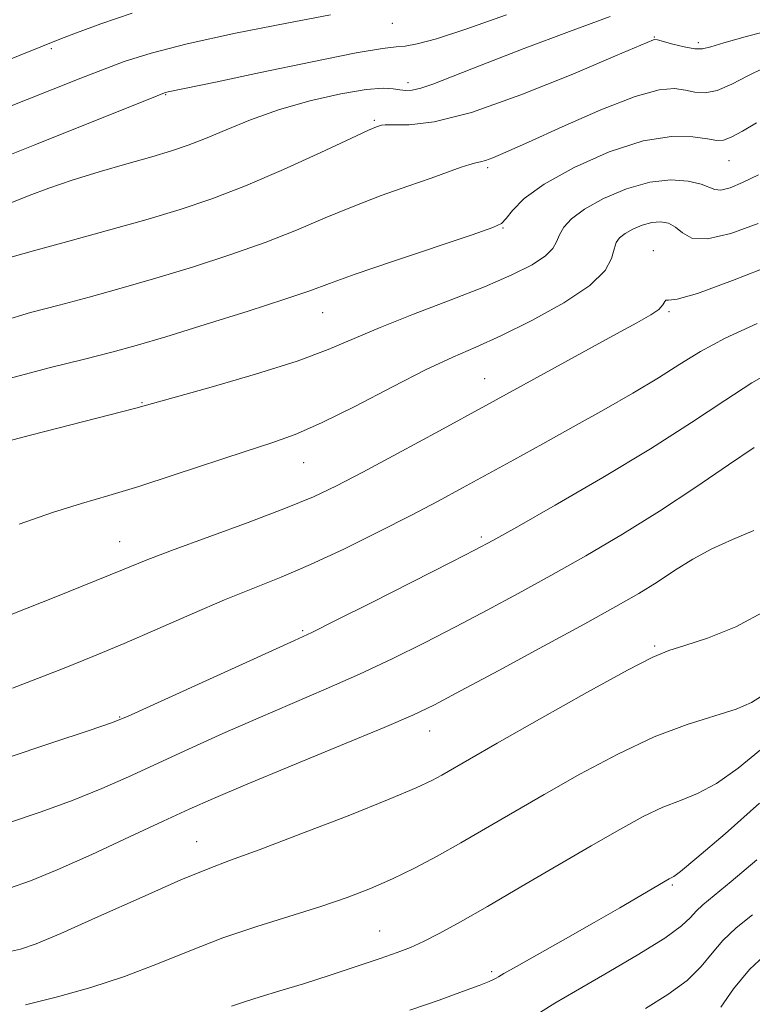
# Model space of a CAD drawing. Extents: x 2089800 to 2092700, y 309800 to 312700.
# Drawn here: x 2091770 to 2091866, y 310535 to 310665 of the extents above; entities that cross this region are included whole.
import ezdxf

# ---------------------------------------------------------------- set-up
doc = ezdxf.new("R2010")
doc.units = 0
doc.header["$MEASUREMENT"] = 0
for name, color, linetype, lineweight in [('CONTOUR INDEX', 41, 'Continuous', 13), ('CONTOUR INTERMEDIATE', 44, 'Continuous', 0), ('SPOT ELEVATION DTM', 2, 'Continuous', 13)]:
    doc.layers.add(name, color=color, linetype=linetype, lineweight=lineweight)

msp = doc.modelspace()

# ---------------------------------------------------------------- linework, layer by layer
at = {"layer": 'CONTOUR INDEX', "flags": 128}
for points, elevation in [([(2091766.91, 310652.733), (2091777.635, 310656.993), (2091780.47, 310658.096), (2091783.363, 310659.161), (2091786.878, 310660.27), (2091791.652, 310661.503), (2091797.972, 310662.888), (2091804.731, 310664.243), (2091810.476, 310665.333)], 1120), ([(2091768.37, 310617.511), (2091773.484, 310618.852), (2091778.137, 310620.001), (2091781.722, 310620.911), (2091784.94, 310621.801), (2091788.82, 310622.958), (2091794.012, 310624.555), (2091799.654, 310626.327), (2091804.504, 310627.896), (2091807.763, 310629.016), (2091810.381, 310629.972), (2091813.75, 310631.18), (2091818.776, 310632.906), (2091829.141, 310636.389), (2091831.832, 310637.313), (2091833.007, 310637.872), (2091833.591, 310638.511), (2091834.421, 310639.591), (2091835.968, 310641.128), (2091838.617, 310643.05), (2091842.552, 310645.225), (2091847.165, 310647.27), (2091851.653, 310648.739), (2091855.352, 310649.327), (2091858.16, 310649.28), (2091860.117, 310648.983), (2091861.335, 310648.777), (2091862.214, 310648.816), (2091863.226, 310649.212), (2091864.722, 310650.024), (2091866.562, 310651.109)], 1110), ([(2091767.956, 310567.566), (2091773.839, 310569.505), (2091778.748, 310571.147), (2091781.684, 310572.158), (2091783.798, 310573.002), (2091786.775, 310574.343), (2091805.768, 310582.989), (2091808.042, 310584.06), (2091811.064, 310585.556), (2091815.914, 310587.993), (2091826.447, 310593.32), (2091829.535, 310594.901), (2091831.867, 310596.154), (2091835.006, 310597.917), (2091840.059, 310600.79), (2091846.313, 310604.418), (2091852.602, 310608.209), (2091857.976, 310611.654), (2091862.366, 310614.577), (2091865.922, 310616.882), (2091868.859, 310618.556)], 1100), ([(2091797.484, 310534.873), (2091799.161, 310535.448), (2091801.222, 310536.09), (2091803.818, 310536.869), (2091806.927, 310537.822), (2091810.453, 310538.953), (2091813.984, 310540.122), (2091817.032, 310541.152), (2091819.27, 310541.932), (2091821.011, 310542.609), (2091822.732, 310543.394), (2091824.858, 310544.481), (2091827.611, 310545.985), (2091831.163, 310548.005), (2091835.553, 310550.557), (2091844.792, 310555.967), (2091848.549, 310558.133), (2091851.628, 310559.809), (2091854.22, 310561.041), (2091856.529, 310561.936), (2091858.799, 310562.842), (2091861.288, 310564.166), (2091864.143, 310566.182), (2091867.078, 310568.622)], 1090)]:
    msp.add_lwpolyline(points, dxfattribs=dict(at, elevation=elevation))
at = {"layer": 'CONTOUR INTERMEDIATE', "flags": 128}
for points, elevation in [([(2091749.899, 310652.082), (2091775.093, 310662.212), (2091777.082, 310662.965), (2091780.268, 310664.127), (2091784.402, 310665.528)], 1122), ([(2091767.031, 310640.031), (2091770.835, 310641.539), (2091773.42, 310642.508), (2091776.513, 310643.567), (2091780.063, 310644.66), (2091783.698, 310645.713), (2091786.966, 310646.642), (2091789.563, 310647.409), (2091791.78, 310648.148), (2091794.054, 310649.034), (2091796.753, 310650.19), (2091799.955, 310651.507), (2091803.666, 310652.824), (2091807.794, 310653.989), (2091811.834, 310654.903), (2091815.183, 310655.477), (2091817.407, 310655.666), (2091818.749, 310655.596), (2091819.619, 310655.437), (2091820.389, 310655.34), (2091821.253, 310655.389), (2091822.365, 310655.65), (2091823.936, 310656.202), (2091830.311, 310658.705), (2091835.822, 310660.829), (2091841.922, 310663.137), (2091847.277, 310665.113)], 1116), ([(2091767.41, 310646.564), (2091771.597, 310648.226), (2091787.663, 310654.663), (2091788.661, 310655.038), (2091789.149, 310655.17), (2091795.343, 310656.471), (2091801.273, 310657.73), (2091808.063, 310659.151), (2091813.871, 310660.309), (2091817.348, 310660.9), (2091819.118, 310661.1), (2091820.299, 310661.203), (2091821.892, 310661.487), (2091824.42, 310662.161), (2091828.288, 310663.417), (2091833.657, 310665.336)], 1118), ([(2091768.622, 310633.484), (2091771.429, 310634.244), (2091775.765, 310635.431), (2091780.98, 310636.881), (2091786.175, 310638.358), (2091790.694, 310639.707), (2091794.872, 310641.105), (2091799.292, 310642.816), (2091804.289, 310644.977), (2091809.212, 310647.222), (2091813.16, 310649.058), (2091815.486, 310650.125), (2091816.539, 310650.585), (2091816.92, 310650.73), (2091817.183, 310650.803), (2091817.705, 310650.842), (2091818.818, 310650.835), (2091820.853, 310650.847), (2091824.145, 310651.246), (2091829.029, 310652.477), (2091835.523, 310654.773), (2091842.37, 310657.524), (2091847.997, 310659.908), (2091852.98, 310662.038), (2091853.166, 310662.07), (2091853.511, 310662.009), (2091855.524, 310661.48), (2091857.043, 310661.114), (2091858.423, 310660.862), (2091859.441, 310660.846), (2091860.522, 310661.097), (2091862.254, 310661.622), (2091865.042, 310662.409), (2091868.561, 310663.36)], 1114), ([(2091767.285, 310624.987), (2091771.004, 310626.134), (2091774.783, 310627.123), (2091778.744, 310628.171), (2091782.96, 310629.341), (2091787.497, 310630.658), (2091792.353, 310632.131), (2091797.263, 310633.716), (2091801.898, 310635.356), (2091806.026, 310636.997), (2091809.796, 310638.597), (2091813.455, 310640.119), (2091817.156, 310641.526), (2091820.681, 310642.776), (2091823.717, 310643.829), (2091827.683, 310645.252), (2091828.824, 310645.638), (2091829.607, 310645.842), (2091830.226, 310645.969), (2091830.891, 310646.14), (2091831.855, 310646.494), (2091833.571, 310647.233), (2091836.539, 310648.575), (2091840.985, 310650.598), (2091846.047, 310652.813), (2091850.587, 310654.59), (2091853.746, 310655.462), (2091855.771, 310655.615), (2091857.184, 310655.4), (2091858.45, 310655.141), (2091859.791, 310655.065), (2091861.375, 310655.374), (2091863.303, 310656.185), (2091865.427, 310657.276), (2091867.536, 310658.34)], 1112), ([(2091765.835, 310608.656), (2091771.015, 310610.005), (2091784.894, 310613.57), (2091787.062, 310614.162), (2091794.809, 310616.345), (2091800.633, 310618.044), (2091806.085, 310619.766), (2091810.181, 310621.279), (2091817.008, 310624.194), (2091821.398, 310625.923), (2091826.219, 310627.761), (2091830.739, 310629.533), (2091834.357, 310631.097), (2091837.01, 310632.44), (2091838.767, 310633.584), (2091839.746, 310634.562), (2091840.247, 310635.457), (2091840.618, 310636.362), (2091841.187, 310637.361), (2091842.207, 310638.487), (2091843.909, 310639.762), (2091846.419, 310641.157), (2091849.422, 310642.439), (2091852.495, 310643.321), (2091855.266, 310643.605), (2091857.563, 310643.432), (2091859.263, 310643.03), (2091861.068, 310642.314), (2091861.871, 310642.263), (2091863.065, 310642.563), (2091864.716, 310643.234), (2091866.825, 310644.28)], 1108), ([(2091769.518, 310598.308), (2091773.928, 310599.824), (2091777.724, 310601.01), (2091781.304, 310602.064), (2091785.254, 310603.258), (2091789.939, 310604.771), (2091799.285, 310607.872), (2091802.757, 310608.998), (2091805.832, 310610.102), (2091809.325, 310611.623), (2091813.779, 310613.837), (2091818.644, 310616.355), (2091823.1, 310618.627), (2091826.588, 310620.272), (2091829.604, 310621.6), (2091832.909, 310623.093), (2091836.985, 310625.096), (2091841.196, 310627.409), (2091844.628, 310629.693), (2091846.614, 310631.668), (2091847.483, 310633.27), (2091847.812, 310634.494), (2091848.101, 310635.358), (2091848.541, 310635.988), (2091849.245, 310636.537), (2091850.278, 310637.112), (2091851.515, 310637.639), (2091852.78, 310638.003), (2091853.933, 310638.101), (2091854.961, 310637.901), (2091855.885, 310637.386), (2091856.792, 310636.615), (2091858.049, 310635.952), (2091860.089, 310635.836), (2091863.157, 310636.564), (2091866.746, 310637.87)], 1106), ([(2091768.458, 310586.388), (2091774.353, 310588.736), (2091779.65, 310590.866), (2091783.333, 310592.371), (2091786.219, 310593.538), (2091789.585, 310594.828), (2091799.676, 310598.533), (2091804.574, 310600.382), (2091808.237, 310601.889), (2091811.298, 310603.336), (2091814.738, 310605.135), (2091819.307, 310607.59), (2091824.839, 310610.59), (2091830.937, 310613.918), (2091847.631, 310623.069), (2091850.789, 310624.786), (2091852.664, 310625.846), (2091853.676, 310626.551), (2091854.209, 310627.136), (2091854.472, 310627.579), (2091854.634, 310627.788), (2091854.96, 310627.768), (2091856.095, 310627.901), (2091858.782, 310628.665), (2091863.389, 310630.346), (2091868.793, 310632.479)], 1104), ([(2091768.665, 310576.72), (2091771.946, 310577.98), (2091775.455, 310579.355), (2091779.236, 310580.883), (2091783.349, 310582.609), (2091787.79, 310584.539), (2091792.301, 310586.512), (2091796.558, 310588.327), (2091803.996, 310591.316), (2091807.873, 310592.975), (2091812.253, 310595.025), (2091816.805, 310597.279), (2091821.051, 310599.452), (2091824.657, 310601.342), (2091827.871, 310603.067), (2091834.621, 310606.761), (2091838.436, 310608.87), (2091842.423, 310611.091), (2091846.443, 310613.354), (2091850.265, 310615.553), (2091853.634, 310617.57), (2091856.443, 310619.338), (2091859.167, 310621.001), (2091862.432, 310622.754), (2091866.622, 310624.714)], 1102), ([(2091768.106, 310558.977), (2091772.435, 310560.43), (2091776.637, 310561.974), (2091780.382, 310563.501), (2091783.917, 310565.069), (2091791.817, 310568.701), (2091796.339, 310570.741), (2091800.963, 310572.777), (2091809.932, 310576.611), (2091814.298, 310578.545), (2091818.617, 310580.58), (2091822.87, 310582.692), (2091827.026, 310584.833), (2091831.087, 310586.978), (2091835.184, 310589.19), (2091839.479, 310591.556), (2091844.085, 310594.144), (2091848.907, 310596.96), (2091853.802, 310599.989), (2091858.581, 310603.153), (2091862.867, 310606.096), (2091866.242, 310608.398)], 1098), ([(2091768.256, 310550.388), (2091771.031, 310551.355), (2091774.527, 310552.802), (2091779.08, 310554.844), (2091784.036, 310557.136), (2091788.491, 310559.219), (2091791.893, 310560.794), (2091795.093, 310562.212), (2091799.29, 310563.987), (2091805.228, 310566.445), (2091811.823, 310569.163), (2091817.532, 310571.534), (2091821.32, 310573.167), (2091824.179, 310574.54), (2091827.605, 310576.346), (2091832.639, 310579.055), (2091838.501, 310582.226), (2091843.953, 310585.194), (2091848.053, 310587.458), (2091851.044, 310589.174), (2091853.464, 310590.663), (2091855.776, 310592.177), (2091858.148, 310593.679), (2091860.672, 310595.06), (2091863.4, 310596.268), (2091866.214, 310597.461)], 1096), ([(2091767.716, 310541.914), (2091769.681, 310542.38), (2091771.775, 310543.089), (2091775.003, 310544.439), (2091779.969, 310546.651), (2091785.695, 310549.224), (2091790.802, 310551.48), (2091794.374, 310552.958), (2091797.347, 310554.071), (2091801.118, 310555.45), (2091806.603, 310557.526), (2091812.798, 310559.929), (2091818.22, 310562.089), (2091821.761, 310563.579), (2091823.816, 310564.545), (2091825.161, 310565.276), (2091832.442, 310569.46), (2091837.993, 310572.621), (2091844.22, 310576.13), (2091849.559, 310579.078), (2091852.912, 310580.808), (2091855.024, 310581.687), (2091857.104, 310582.336), (2091860.089, 310583.299), (2091863.834, 310584.797), (2091867.923, 310586.974)], 1094), ([(2091770.35, 310535.04), (2091774.555, 310536.086), (2091778.963, 310537.325), (2091783.393, 310538.774), (2091787.714, 310540.424), (2091791.992, 310542.162), (2091796.341, 310543.845), (2091800.811, 310545.364), (2091809.22, 310547.974), (2091812.699, 310549.153), (2091815.772, 310550.337), (2091818.66, 310551.608), (2091821.557, 310553.033), (2091824.532, 310554.616), (2091827.624, 310556.348), (2091830.897, 310558.232), (2091838.617, 310562.714), (2091843.316, 310565.386), (2091848.283, 310568.048), (2091853.102, 310570.324), (2091857.409, 310571.946), (2091863.88, 310573.963), (2091865.874, 310574.83), (2091867.194, 310575.677)], 1092), ([(2091820.923, 310534.323), (2091824.773, 310535.67), (2091827.858, 310536.778), (2091830.072, 310537.601), (2091831.379, 310538.116), (2091832.021, 310538.403), (2091832.311, 310538.566), (2091832.589, 310538.736), (2091833.308, 310539.153), (2091834.948, 310540.084), (2091841.435, 310543.741), (2091845.202, 310545.883), (2091848.56, 310547.821), (2091855.058, 310551.62), (2091855.338, 310551.758), (2091855.649, 310551.926), (2091856.559, 310552.611), (2091858.696, 310554.368), (2091862.412, 310557.533), (2091866.963, 310561.567)], 1088), ([(2091838.131, 310534.089), (2091840.009, 310535.25), (2091842.728, 310536.861), (2091846.597, 310539.087), (2091850.854, 310541.567), (2091854.471, 310543.803), (2091856.694, 310545.421), (2091857.867, 310546.532), (2091858.609, 310547.372), (2091859.495, 310548.198), (2091863.223, 310551.256), (2091866.601, 310554.129)], 1086), ([(2091851.926, 310534.544), (2091854.887, 310536.396), (2091857.426, 310538.26), (2091859.274, 310540.081), (2091860.701, 310541.841), (2091862.119, 310543.53), (2091863.867, 310545.168), (2091866.009, 310546.897)], 1084), ([(2091861.854, 310534.742), (2091863.536, 310537.15), (2091865.629, 310539.688), (2091868.239, 310542.138)], 1082)]:
    msp.add_lwpolyline(points, dxfattribs=dict(at, elevation=elevation))
at = {"layer": 'SPOT ELEVATION DTM'}
for p in [(2091818.65, 310664.21, 1119.1), (2091853.1, 310662.41, 1114.1), (2091773.76, 310660.86, 1121.7), (2091858.9, 310661.67, 1114.4), (2091820.67, 310656.4, 1116.5), (2091788.8, 310654.81, 1117.9), (2091816.24, 310651.42, 1114.2), (2091831.17, 310645.19, 1111.7), (2091862.94, 310646.12, 1109.2), (2091833.2, 310637.28, 1109.9), (2091852.98, 310634.28, 1104.6), (2091809.45, 310626.13, 1109.2), (2091855.05, 310626.27, 1103.8), (2091830.76, 310617.46, 1104.8), (2091785.68, 310614.27, 1108.1), (2091806.98, 310606.39, 1105.2), (2091782.76, 310595.99, 1104.8), (2091830.33, 310596.6, 1100.3), (2091806.85, 310584.29, 1100.2), (2091853.16, 310582.27, 1094.2), (2091782.76, 310572.91, 1100.1), (2091823.56, 310571.08, 1095.3), (2091792.89, 310556.51, 1094.8), (2091855.45, 310550.83, 1087.8), (2091816.95, 310544.78, 1090.9), (2091831.68, 310539.39, 1088.3)]:
    msp.add_point(p, dxfattribs=at)

doc.saveas('drawing.dxf')
